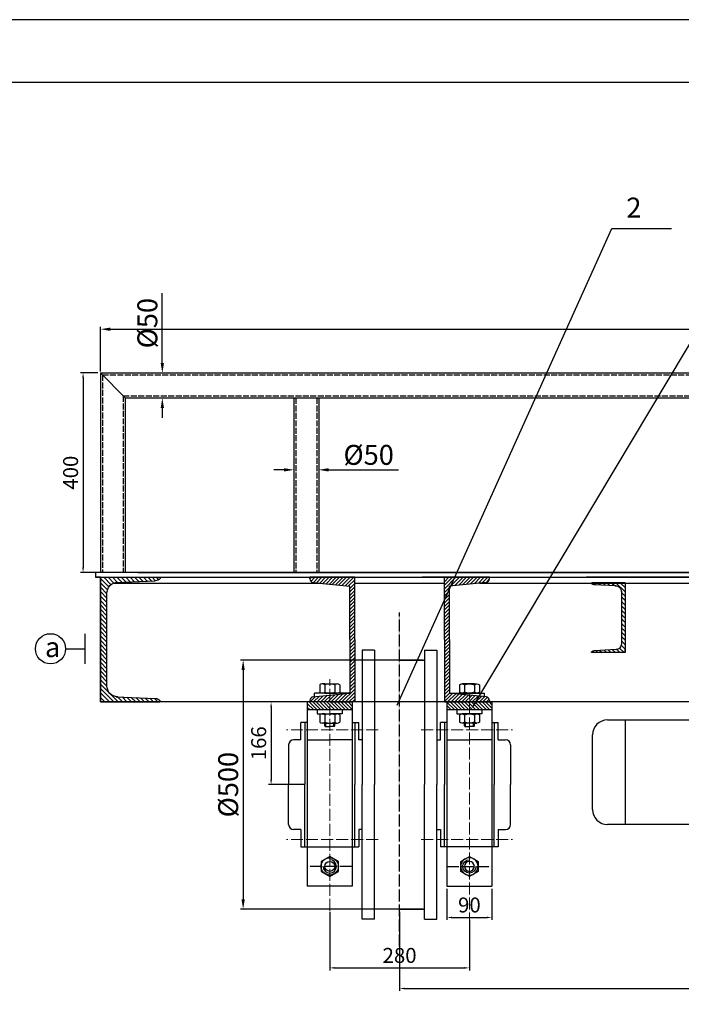
# Model space of a CAD drawing. Units: inches. Extents: x -157241 to -5881, y -2926 to 16076.
# Drawn here: x -16722 to -15395, y 13074 to 15049 of the extents above; entities that cross this region are included whole.
import ezdxf

# ---------------------------------------------------------------- set-up
doc = ezdxf.new("R2010")
doc.units = ezdxf.units.IN
doc.header["$MEASUREMENT"] = 0
doc.linetypes.add('ACAD_ISO02W100', pattern=[15, 12, -3])
doc.linetypes.add('ACAD_ISO04W100', pattern=[30, 24, -3, 0, -3])
for name, color, linetype in [('中心线', 6, 'ACAD_ISO04W100'), ('图形', 7, 'Continuous'), ('实线', 7, 'Continuous'), ('虚线', 7, 'ACAD_ISO02W100')]:
    doc.layers.add(name, color=color, linetype=linetype)
for name, color, linetype, lineweight in [('孔中心线', 3, 'ACAD_ISO04W100', 5), ('粗实线', 7, 'Continuous', 30), ('细实线', 7, 'Continuous', 13)]:
    doc.layers.add(name, color=color, linetype=linetype, lineweight=lineweight)
doc.styles.get("Standard").update_dxf_attribs({"font": 'isocp.shx', "width": 0.707, "bigfont": 'hztxt.shx'})
doc.dimstyles.get("Standard").update_dxf_attribs({"dimtxt": 30, "dimasz": 10, "dimexe": 5, "dimexo": 5, "dimgap": 10, "dimtad": 1, "dimdec": 0, "dimzin": 0, "dimdsep": 46, "dimtxsty": 'Standard', "dimcen": 0.09, "dimadec": 0, "dimazin": 0, "dimtfac": 1, "dimtdec": 0, "dimtofl": 0, "dimtmove": 0, "dimatfit": 3, "dimfxl": 0, "dimtolj": 1, "dimtzin": 0, "dimarcsym": 0})
doc.dimstyles.new('圆标注', dxfattribs={"dimtxt": 40, "dimasz": 20, "dimexe": 5, "dimexo": 3, "dimgap": 10, "dimtad": 1, "dimdec": 0, "dimzin": 0, "dimdsep": 46, "dimtxsty": 'Standard', "dimcen": 0.09, "dimadec": 0, "dimazin": 0, "dimtfac": 1, "dimtdec": 0, "dimtofl": 0, "dimtmove": 0, "dimatfit": 3, "dimfxl": 0, "dimtolj": 1, "dimtzin": 0, "dimarcsym": 0})
pattern_1 = [(315, (-26299.7037, -2035.7447), (4.4194174, 4.4194174), [])]

# ---------------------------------------------------------------- blocks, each defined once
blk = doc.blocks.new('槽钢')
at = {"linetype": 'ByBlock'}
for p, q in [((0, 100), (0, 0)), ((0, 100), (47.72, 100)), ((0, 100), (0, 95.2)), ((12.79, 95.81), (44.06, 97.3)), ((48.02, 99.7), (48.02, 99.05)), ((5.3, 87.78), (5.3, 12.22)), ((0, 0), (0, 4.8)), ((0, 0), (47.72, 0)), ((12.79, 4.19), (44.06, 2.7)), ((48.02, 0.3), (48.02, 0.95))]:
    blk.add_line(p, q, dxfattribs=at)
for centre, radius, start, end in [((13.79, 87.37), 8.5, 88.71925, 182.73559), ((44.31, 102.1), 4.8, 267.03357, 320.56338), ((47.72, 99.7), 0.3, 0, 90), ((13.79, 12.63), 8.5, 177.26441, 271.28075), ((44.31, -2.1), 4.8, 39.43662, 92.96643), ((47.72, 0.3), 0.3, 270, 0)]:
    blk.add_arc(centre, radius, start, end, dxfattribs=at)
blk = doc.blocks.new('*D87')
at = {"layer": 'Defpoints', "color": 0}
for p in [(-16145.2, 13680.3), (-16217.8, 13514.3), (-16145.2, 13514.3)]:
    blk.add_point(p, dxfattribs=at)
at = {"layer": '粗实线', "color": 0, "lineweight": -2}
for p, q in [((-16150.2, 13680.3), (-16222.8, 13680.3)), ((-16217.8, 13670.3), (-16217.8, 13524.3)), ((-16150.2, 13514.3), (-16222.8, 13514.3))]:
    blk.add_line(p, q, dxfattribs=at)
at = {"layer": '粗实线', "color": 0}
for points in [[(-16219.5, 13670.3), (-16216.2, 13670.3), (-16217.8, 13680.3)], [(-16219.5, 13524.3), (-16216.2, 13524.3), (-16217.8, 13514.3)]]:
    blk.add_solid(points, dxfattribs=at)
at = {"layer": '粗实线', "color": 0, "insert": (-16242.8, 13597.3), "char_height": 30, "attachment_point": 5, "rotation": 90}
blk.add_mtext('\\A1;166', dxfattribs=at)
blk = doc.blocks.new('平螺母')
at = {"linetype": 'ByBlock'}
for p, q in [((-12, 10), (-12, 1)), ((-6, 11), (-9, 11)), ((-6, 11), (9, 11)), ((-6, 10), (-6, 1)), ((6, 11), (9, 11)), ((6, 10), (6, 1)), ((12, 10), (12, 1)), ((-6, 0), (-9, 0)), ((-6, 0), (9, 0)), ((6, 0), (9, 0))]:
    blk.add_line(p, q, dxfattribs=at)
for centre, radius, start, end in [((-9, 6.2), 4.87, 52.0079, 127.9921), ((-9, 4.9), 4.87, 232.0079, 307.9921), ((0, -7), 18, 70.5288, 109.4712), ((0, 18), 18, 250.5288, 289.4712), ((9, 6.2), 4.87, 52.0079, 127.9921), ((9, 4.9), 4.87, 232.0079, 307.9921)]:
    blk.add_arc(centre, radius, start, end, dxfattribs=at)
blk = doc.blocks.new('立螺母')
at = {"linetype": 'ByBlock'}
blk.add_lwpolyline([(-6, 10.4), (-12, 0), (-6, -10.4), (6, -10.4), (12, 0), (6, 10.4)], close=True, dxfattribs=at)
for radius in [10.4, 6]:
    blk.add_circle((0, 0), radius, dxfattribs=at)
blk.add_arc((0, 0), 8, 270, 180, dxfattribs=at)
blk = doc.blocks.new('*D86')
at = {"layer": 'Defpoints', "color": 0}
for p in [(-15865.2, 13310.3), (-15775.2, 13310.3), (-15775.2, 13247.8)]:
    blk.add_point(p, dxfattribs=at)
at = {"layer": '粗实线', "color": 0, "lineweight": -2}
for p, q in [((-15865.2, 13305.3), (-15865.2, 13242.8)), ((-15775.2, 13305.3), (-15775.2, 13242.8)), ((-15855.2, 13247.8), (-15785.2, 13247.8))]:
    blk.add_line(p, q, dxfattribs=at)
at = {"layer": '粗实线', "color": 0}
for points in [[(-15855.2, 13249.4), (-15855.2, 13246.1), (-15865.2, 13247.8)], [(-15785.2, 13249.4), (-15785.2, 13246.1), (-15775.2, 13247.8)]]:
    blk.add_solid(points, dxfattribs=at)
at = {"layer": '粗实线', "color": 0, "insert": (-15820.2, 13272.8), "char_height": 30, "attachment_point": 5}
blk.add_mtext('\\A1;90', dxfattribs=at)
blk = doc.blocks.new('*D90')
at = {"layer": 'Defpoints', "color": 0}
for p in [(-16560.2, 14340.3), (-16594.9, 13940.3), (-16560.2, 13940.3)]:
    blk.add_point(p, dxfattribs=at)
at = {"layer": '粗实线', "color": 0, "lineweight": -2}
for p, q in [((-16565.2, 14340.3), (-16599.9, 14340.3)), ((-16594.9, 14330.3), (-16594.9, 13950.3)), ((-16565.2, 13940.3), (-16599.9, 13940.3))]:
    blk.add_line(p, q, dxfattribs=at)
at = {"layer": '粗实线', "color": 0}
for points in [[(-16596.6, 14330.3), (-16593.2, 14330.3), (-16594.9, 14340.3)], [(-16596.6, 13950.3), (-16593.2, 13950.3), (-16594.9, 13940.3)]]:
    blk.add_solid(points, dxfattribs=at)
at = {"layer": '粗实线', "color": 0, "insert": (-16619.9, 14140.3), "char_height": 30, "attachment_point": 5, "rotation": 90}
blk.add_mtext('\\A1;400', dxfattribs=at)
blk = doc.blocks.new('*D89')
at = {"layer": 'Defpoints', "color": 0}
for p in [(-16560.2, 14340.3), (-16436, 14340.3), (-16510.2, 14290.3)]:
    blk.add_point(p, dxfattribs=at)
at = {"layer": '粗实线', "color": 0, "lineweight": -2}
for p, q in [((-16436, 14360.3), (-16436, 14500.3)), ((-16557.2, 14340.3), (-16431, 14340.3)), ((-16507.2, 14290.3), (-16431, 14290.3)), ((-16436, 14270.3), (-16436, 14250.3))]:
    blk.add_line(p, q, dxfattribs=at)
at = {"layer": '粗实线', "color": 0}
for points in [[(-16439.3, 14360.3), (-16432.7, 14360.3), (-16436, 14340.3)], [(-16439.3, 14270.3), (-16432.7, 14270.3), (-16436, 14290.3)]]:
    blk.add_solid(points, dxfattribs=at)
at = {"layer": '粗实线', "color": 0, "insert": (-16466, 14440.3), "char_height": 40, "attachment_point": 5, "rotation": 90}
blk.add_mtext('\\A1;%%C50', dxfattribs=at)
blk = doc.blocks.new('*D91')
at = {"layer": 'Defpoints', "color": 0}
for p in [(-15910.2, 13764.3), (-16273.9, 13264.3), (-15910.2, 13264.3)]:
    blk.add_point(p, dxfattribs=at)
at = {"layer": '粗实线', "color": 0, "lineweight": -2}
for p, q in [((-15913.2, 13764.3), (-16278.9, 13764.3)), ((-16273.9, 13744.3), (-16273.9, 13284.3)), ((-15913.2, 13264.3), (-16278.9, 13264.3))]:
    blk.add_line(p, q, dxfattribs=at)
at = {"layer": '粗实线', "color": 0}
for points in [[(-16277.2, 13744.3), (-16270.6, 13744.3), (-16273.9, 13764.3)], [(-16277.2, 13284.3), (-16270.6, 13284.3), (-16273.9, 13264.3)]]:
    blk.add_solid(points, dxfattribs=at)
at = {"layer": '粗实线', "color": 0, "insert": (-16303.9, 13514.3), "char_height": 40, "attachment_point": 5, "rotation": 90}
blk.add_mtext('\\A1;%%C500', dxfattribs=at)
blk = doc.blocks.new('*D114')
at = {"layer": 'Defpoints', "color": 0}
for p in [(-15960.2, 13264.3), (-14460.2, 13264.3), (-14460.2, 13105.3)]:
    blk.add_point(p, dxfattribs=at)
at = {"layer": '实线', "color": 0, "lineweight": -2}
for p, q in [((-15960.2, 13259.3), (-15960.2, 13100.3)), ((-14460.2, 13259.3), (-14460.2, 13100.3)), ((-15950.2, 13105.3), (-14470.2, 13105.3))]:
    blk.add_line(p, q, dxfattribs=at)
at = {"layer": '实线', "color": 0}
for points in [[(-15950.2, 13106.9), (-15950.2, 13103.6), (-15960.2, 13105.3)], [(-14470.2, 13106.9), (-14470.2, 13103.6), (-14460.2, 13105.3)]]:
    blk.add_solid(points, dxfattribs=at)
at = {"layer": '实线', "color": 0, "insert": (-15210.2, 13130.3), "char_height": 30, "attachment_point": 5}
blk.add_mtext('\\A1;1500', dxfattribs=at)
blk = doc.blocks.new('*D116')
at = {"layer": 'Defpoints', "color": 0}
for p in [(-16100.2, 13264.3), (-15820.2, 13247.8), (-15820.2, 13146.6)]:
    blk.add_point(p, dxfattribs=at)
at = {"layer": '实线', "color": 0, "lineweight": -2}
for p, q in [((-16100.2, 13259.3), (-16100.2, 13141.6)), ((-15820.2, 13242.8), (-15820.2, 13141.6)), ((-16090.2, 13146.6), (-15830.2, 13146.6))]:
    blk.add_line(p, q, dxfattribs=at)
at = {"layer": '实线', "color": 0}
for points in [[(-16090.2, 13148.3), (-16090.2, 13145), (-16100.2, 13146.6)], [(-15830.2, 13148.3), (-15830.2, 13145), (-15820.2, 13146.6)]]:
    blk.add_solid(points, dxfattribs=at)
at = {"layer": '实线', "color": 0, "insert": (-15960.2, 13171.6), "char_height": 30, "attachment_point": 5}
blk.add_mtext('\\A1;280', dxfattribs=at)

msp = doc.modelspace()

# ---------------------------------------------------------------- hatches: boundary and pattern name
at = {"layer": '粗实线'}
h = msp.add_hatch(dxfattribs=at)
h.set_pattern_fill('ANSI31', color=256, scale=50, angle=-90, style=0)
h.set_pattern_definition(pattern_1)
h.paths.add_polyline_path([(-16450.1, 13923.5, 0.23791), (-16440.2, 13927.9), (-16440.2, 13929.5, 0.414214), (-16440.9, 13930.3), (-16485.2, 13930.3), (-16560.2, 13930.3), (-16560.2, 13918.3), (-16560.2, 13680.3), (-16440.9, 13680.3, 0.414214), (-16440.2, 13681), (-16440.2, 13682.7, 0.23791), (-16450.1, 13687), (-16525.3, 13690.6, -0.434897), (-16547, 13712.9), (-16547, 13897.7, -0.434897), (-16525.3, 13920)])
h = msp.add_hatch(dxfattribs=at)
h.set_pattern_fill('ANSI31', color=256, scale=50, angle=-90, style=0)
h.set_pattern_definition(pattern_1)
h.paths.add_polyline_path([(-15508, 13779.3), (-15508, 13786), (-15508, 13918.9), (-15575.2, 13918.9), (-15575.2, 13918, 0.23791), (-15569.7, 13915.5), (-15527.6, 13913.5, -0.434897), (-15515.4, 13901), (-15515.4, 13797.5, -0.434897), (-15527.6, 13785.1), (-15569.7, 13783.1, 0.23791), (-15575.2, 13780.6), (-15575.2, 13779.7, 0.414214), (-15574.8, 13779.3)])
at = {"layer": '细实线'}
h = msp.add_hatch(dxfattribs=at)
h.set_pattern_fill('ANSI31', color=256, scale=40, angle=-90, style=0)
h.set_pattern_definition([(225, (-4862.116, 40648.4546), (-3.5355339, 3.5355339), [])])
h.paths.add_polyline_path([(-16100.2, 13680.3), (-16100.2, 13693.8), (-16060.2, 13697.8), (-16060.2, 13805.3), (-16060.2, 13912.8), (-16133.9, 13920.2, -0.385314), (-16140.2, 13927.1), (-16140.2, 13930.3), (-16060.2, 13930.3), (-16050.2, 13930.3), (-16050.2, 13805.3), (-16050.2, 13680.3)])
h.paths.add_polyline_path([(-15865.2, 13680.3), (-15870.2, 13680.3), (-15870.2, 13805.3), (-15870.2, 13930.3), (-15780.2, 13930.3), (-15780.2, 13927.1, -0.385314), (-15786.5, 13920.2), (-15860.2, 13912.8), (-15860.2, 13805.3), (-15860.2, 13697.8), (-15820.2, 13693.8), (-15820.2, 13680.3)])
h.paths.add_polyline_path([(-16140.2, 13680.3), (-16140.2, 13683.4, -0.385314), (-16133.9, 13690.4), (-16100.2, 13693.8), (-16100.2, 13680.3)])
h.paths.add_polyline_path([(-15820.2, 13680.3), (-15820.2, 13693.8), (-15786.5, 13690.4, -0.385314), (-15780.2, 13683.4), (-15780.2, 13680.3)])
h = msp.add_hatch(dxfattribs=at)
h.set_pattern_fill('ANSI31', color=256, scale=40, style=0)
h.set_pattern_definition([(135, (-4862.116, 40648.4546), (3.5355339, 3.5355339), [])])
h.paths.add_polyline_path([(-16145.2, 13664.3), (-16145.2, 13680.3), (-16100.2, 13680.3), (-16100.2, 13664.3)])
h.paths.add_polyline_path([(-16100.2, 13664.3), (-16100.2, 13680.3), (-16055.2, 13680.3), (-16055.2, 13664.3)])
h.paths.add_polyline_path([(-15865.2, 13664.3), (-15865.2, 13680.3), (-15820.2, 13680.3), (-15820.2, 13664.3)])
h.paths.add_polyline_path([(-15820.2, 13664.3), (-15820.2, 13680.3), (-15775.2, 13680.3), (-15775.2, 13664.3)])

# ---------------------------------------------------------------- linework, layer by layer
at = {"linetype": 'ByBlock'}
for p, q in [((-13320.4, 14923.2), (-20300.8, 14923.2)), ((-16629.8, 13786.9), (-16591.6, 13786.9)), ((-16591.6, 13786.9), (-16591.6, 13756.5))]:
    msp.add_line(p, q, dxfattribs=at)
msp.add_line((-16560.2, 14340.3), (-16510.2, 14290.3))
msp.add_lwpolyline([(-20678.8, 9757.2), (-13194.4, 9757.2), (-13194.4, 15049.2), (-20678.8, 15049.2)], close=True, dxfattribs=at)
msp.add_circle((-16660.2, 13786.9), 30.3, dxfattribs=at)
at = {"layer": '中心线'}
msp.add_line((-15960.2, 13189.5), (-15960.2, 13859.4), dxfattribs=at)
for points in [[(-16055.2, 13350.3), (-16145.2, 13350.3)], [(-15865.2, 13350.3), (-15775.2, 13350.3)]]:
    msp.add_lwpolyline(points, dxfattribs=at)
at = {"layer": '图形'}
for p, q in [((-16485.2, 13940.3), (-14835.2, 13940.3)), ((-16485.2, 13930.3), (-14835.2, 13930.3)), ((-16050.2, 13930.3), (-16140.2, 13930.3)), ((-16140.2, 13927.1), (-16140.2, 13930.3)), ((-16050.2, 13805.3), (-16050.2, 13930.3)), ((-15825.2, 13930.3), (-15915.2, 13930.3)), ((-15870.2, 13930.3), (-15780.2, 13930.3)), ((-15870.2, 13805.3), (-15870.2, 13930.3)), ((-15780.2, 13930.3), (-15870.2, 13930.3)), ((-15870.2, 13927.1), (-15870.2, 13930.3)), ((-15825.2, 13930.3), (-15735.2, 13930.3)), ((-15780.2, 13927.1), (-15780.2, 13930.3)), ((-13935.2, 13940.3), (-15585.2, 13940.3)), ((-13935.2, 13930.3), (-15585.2, 13930.3)), ((-16133.9, 13920.2), (-16060.2, 13912.8)), ((-16060.2, 13805.3), (-16060.2, 13912.8)), ((-15786.5, 13920.2), (-15860.2, 13912.8)), ((-15860.2, 13805.3), (-15860.2, 13912.8)), ((-16060.2, 13805.3), (-16060.2, 13697.8)), ((-16050.2, 13805.3), (-16050.2, 13680.3)), ((-15870.2, 13805.3), (-15870.2, 13680.3)), ((-15860.2, 13805.3), (-15860.2, 13697.8)), ((-16035.2, 13784.3), (-16035.2, 13514.3)), ((-16010.2, 13784.3), (-16035.2, 13784.3)), ((-16010.2, 13784.3), (-16010.2, 13514.3)), ((-15910.2, 13784.3), (-15910.2, 13514.3)), ((-15910.2, 13784.3), (-15885.2, 13784.3)), ((-15885.2, 13784.3), (-15885.2, 13514.3)), ((-15960.2, 13764.3), (-16010.2, 13764.3)), ((-15960.2, 13764.3), (-15910.2, 13764.3)), ((-16133.9, 13690.4), (-16060.2, 13697.8)), ((-15786.5, 13690.4), (-15860.2, 13697.8)), ((-16145.2, 13680.3), (-16145.2, 13514.3)), ((-16100.2, 13680.3), (-16145.2, 13680.3)), ((-16140.2, 13683.4), (-16140.2, 13680.3)), ((-16050.2, 13680.3), (-16140.2, 13680.3)), ((-16100.2, 13680.3), (-16055.2, 13680.3)), ((-16055.2, 13680.3), (-16055.2, 13514.3)), ((-15870.2, 13680.3), (-15780.2, 13680.3)), ((-15865.2, 13680.3), (-15865.2, 13514.3)), ((-15820.2, 13680.3), (-15865.2, 13680.3)), ((-15820.2, 13680.3), (-15775.2, 13680.3)), ((-15780.2, 13683.4), (-15780.2, 13680.3)), ((-15775.2, 13680.3), (-15775.2, 13514.3)), ((-16055.2, 13664.3), (-16145.2, 13664.3)), ((-16125.2, 13664.3), (-16125.2, 13656.3)), ((-16125.2, 13656.3), (-16100.2, 13656.3)), ((-16075.2, 13656.3), (-16100.2, 13656.3)), ((-16075.2, 13664.3), (-16075.2, 13656.3)), ((-15775.2, 13664.3), (-15865.2, 13664.3)), ((-15845.2, 13664.3), (-15845.2, 13656.3)), ((-15845.2, 13656.3), (-15820.2, 13656.3)), ((-15795.2, 13656.3), (-15820.2, 13656.3)), ((-15795.2, 13664.3), (-15795.2, 13656.3)), ((-16158.2, 13604.3), (-16158.2, 13639.3)), ((-16145.2, 13639.3), (-16158.2, 13639.3)), ((-16150.2, 13639.3), (-16150.2, 13514.3)), ((-16110.2, 13632.3), (-16110.2, 13637.9)), ((-16108.2, 13631.3), (-16108.2, 13637.9)), ((-16092.2, 13631.3), (-16092.2, 13637.9)), ((-16090.2, 13632.3), (-16090.2, 13637.9)), ((-16055.2, 13639.3), (-16042.2, 13639.3)), ((-16050.2, 13639.3), (-16050.2, 13514.3)), ((-16042.2, 13604.3), (-16042.2, 13639.3)), ((-15878.2, 13604.3), (-15878.2, 13639.3)), ((-15865.2, 13639.3), (-15878.2, 13639.3)), ((-15870.2, 13639.3), (-15870.2, 13514.3)), ((-15830.2, 13632.3), (-15830.2, 13637.9)), ((-15828.2, 13631.3), (-15828.2, 13637.9)), ((-15812.2, 13631.3), (-15812.2, 13637.9)), ((-15810.2, 13632.3), (-15810.2, 13637.9)), ((-15775.2, 13639.3), (-15762.2, 13639.3)), ((-15770.2, 13639.3), (-15770.2, 13514.3)), ((-15762.2, 13604.3), (-15762.2, 13639.3)), ((-15543.2, 13644.3), (-15355.2, 13644.3)), ((-15507.2, 13434.3), (-15507.2, 13644.3)), ((-16109.2, 13631.3), (-16100.2, 13631.3)), ((-16091.2, 13631.3), (-16100.2, 13631.3)), ((-15829.2, 13631.3), (-15820.2, 13631.3)), ((-15811.2, 13631.3), (-15820.2, 13631.3)), ((-15573.2, 13464.3), (-15573.2, 13614.3)), ((-16182.7, 13594.3), (-16182.7, 13514.3)), ((-16158.2, 13604.3), (-16172.7, 13604.3)), ((-16145.2, 13604.3), (-16100.2, 13604.3)), ((-16055.2, 13604.3), (-16100.2, 13604.3)), ((-16035.2, 13604.3), (-16042.2, 13604.3)), ((-15885.2, 13604.3), (-15878.2, 13604.3)), ((-15865.2, 13604.3), (-15820.2, 13604.3)), ((-15775.2, 13604.3), (-15820.2, 13604.3)), ((-15762.2, 13604.3), (-15747.7, 13604.3)), ((-15737.7, 13594.3), (-15737.7, 13514.3)), ((-16182.7, 13434.3), (-16182.7, 13514.3)), ((-16150.2, 13389.3), (-16150.2, 13514.3)), ((-16050.2, 13389.3), (-16050.2, 13514.3)), ((-16035.2, 13244.3), (-16035.2, 13514.3)), ((-16010.2, 13244.3), (-16010.2, 13514.3)), ((-15910.2, 13244.3), (-15910.2, 13514.3)), ((-15885.2, 13244.3), (-15885.2, 13514.3)), ((-15870.2, 13389.3), (-15870.2, 13514.3)), ((-15770.2, 13389.3), (-15770.2, 13514.3)), ((-15737.7, 13434.3), (-15737.7, 13514.3)), ((-16158.2, 13424.3), (-16172.7, 13424.3)), ((-16158.2, 13424.3), (-16158.2, 13389.3)), ((-16042.2, 13424.3), (-16042.2, 13389.3)), ((-16035.2, 13424.3), (-16042.2, 13424.3)), ((-15885.2, 13424.3), (-15878.2, 13424.3)), ((-15878.2, 13424.3), (-15878.2, 13389.3)), ((-15762.2, 13424.3), (-15747.7, 13424.3)), ((-15762.2, 13424.3), (-15762.2, 13389.3)), ((-15355.2, 13434.3), (-15543.2, 13434.3)), ((-16158.2, 13389.3), (-16042.2, 13389.3)), ((-15762.2, 13389.3), (-15878.2, 13389.3)), ((-15960.2, 13264.3), (-16010.2, 13264.3)), ((-15960.2, 13264.3), (-15910.2, 13264.3)), ((-16010.2, 13244.3), (-16035.2, 13244.3)), ((-15910.2, 13244.3), (-15885.2, 13244.3))]:
    msp.add_line(p, q, dxfattribs=at)
for points in [[(-16060.2, 13930.3), (-16140.2, 13930.3)], [(-15835.2, 13930.3), (-15915.2, 13930.3)], [(-15790.2, 13930.3), (-15870.2, 13930.3)], [(-15860.2, 13930.3), (-15780.2, 13930.3)], [(-15815.2, 13930.3), (-15735.2, 13930.3)], [(-16060.2, 13680.3), (-16140.2, 13680.3)], [(-15860.2, 13680.3), (-15780.2, 13680.3)], [(-16055.2, 13310.3), (-16145.2, 13310.3)], [(-15865.2, 13310.3), (-15775.2, 13310.3)]]:
    msp.add_lwpolyline(points, dxfattribs=at)
for centre, radius, start, end in [((-16133.2, 13927.1), 7, 180, 264.2894), ((-15787.2, 13927.1), 7, 275.7106, 0), ((-16133.2, 13683.4), 7, 95.7106, 180), ((-15787.2, 13683.4), 7, 0, 84.2894), ((-15543.2, 13614.3), 30, 90, 180), ((-16172.7, 13594.3), 10, 90, 180), ((-15747.7, 13594.3), 10, 0, 90), ((-15543.2, 13464.3), 30, 180, 270), ((-16172.7, 13434.3), 10, 180, 270), ((-15747.7, 13434.3), 10, 270, 0)]:
    msp.add_arc(centre, radius, start, end, dxfattribs=at)
at = {"layer": '孔中心线'}
for p, q in [((-16100.2, 13231.3), (-16100.2, 13725.9)), ((-15820.2, 13203.4), (-15820.2, 13698)), ((-16003.4, 13624.3), (-16187, 13624.3)), ((-15917.1, 13624.3), (-15733.5, 13624.3)), ((-16003.4, 13404.3), (-16187, 13404.3)), ((-15917.1, 13404.3), (-15733.5, 13404.3))]:
    msp.add_line(p, q, dxfattribs=at)
at = {"layer": '实线'}
for p, q in [((-16560.2, 14340.3), (-15210.2, 14340.3)), ((-16560.2, 14340.3), (-16560.2, 13940.3)), ((-16510.2, 14290.3), (-15210.2, 14290.3)), ((-16510.2, 14290.3), (-16510.2, 13940.3)), ((-16172.2, 14290.3), (-16172.2, 13940.3)), ((-16122.2, 14290.3), (-16122.2, 13940.3)), ((-16560.2, 13930.3), (-16560.2, 13680.3)), ((-16591.6, 13817.2), (-16591.6, 13756.5))]:
    msp.add_line(p, q, dxfattribs=at)
at = {"layer": '粗实线'}
for p, q in [((-16560.2, 14343.3), (-16560.2, 14433.2)), ((-16540.2, 14428.2), (-13880.2, 14428.2)), ((-16172.2, 14287.3), (-16172.2, 14141)), ((-16122.2, 14287.3), (-16122.2, 14141)), ((-16192.2, 14146), (-16212.2, 14146)), ((-16102.2, 14146), (-15962.2, 14146)), ((-13850.2, 13940.3), (-16570.2, 13940.3)), ((-16570.2, 13940.3), (-16570.2, 13930.3)), ((-16570.2, 13940.3), (-16570.2, 13930.3)), ((-16485.2, 13940.3), (-16570.2, 13940.3)), ((-16570.2, 13930.3), (-13850.2, 13930.3)), ((-16560.2, 13930.3), (-16570.2, 13930.3)), ((-16532.5, 13918.9), (-16121, 13918.9)), ((-16050.2, 13918.9), (-15870.2, 13918.9)), ((-15799.4, 13918.9), (-14621, 13918.9)), ((-16130.8, 13690.7), (-16130.8, 13698)), ((-16060.2, 13698), (-16130.8, 13698)), ((-15860.2, 13698), (-15789.7, 13698)), ((-15789.7, 13690.7), (-15789.7, 13698)), ((-13860.2, 13680.3), (-16560.2, 13680.3)), ((-16110.2, 13632.3), (-16109.2, 13631.3)), ((-16090.2, 13632.3), (-16091.2, 13631.3)), ((-15830.2, 13632.3), (-15829.2, 13631.3)), ((-15810.2, 13632.3), (-15811.2, 13631.3)), ((-16145.2, 13523.3), (-16145.2, 13310.3)), ((-16055.2, 13514.3), (-16055.2, 13310.3)), ((-15865.2, 13514.3), (-15865.2, 13310.3)), ((-15775.2, 13523.3), (-15775.2, 13310.3))]:
    msp.add_line(p, q, dxfattribs=at)
for points in [[(-16540.2, 14431.5), (-16540.2, 14424.8), (-16560.2, 14428.2)], [(-16192.2, 14149.3), (-16192.2, 14142.6), (-16172.2, 14146)], [(-16102.2, 14149.3), (-16102.2, 14142.6), (-16122.2, 14146)]]:
    msp.add_solid(points, dxfattribs=at)
at = {"layer": '虚线'}
for p, q in [((-16556.2, 14336.3), (-16556.2, 13940.3)), ((-16556.2, 14336.3), (-15210.2, 14336.3)), ((-16514.2, 14294.3), (-16514.2, 13940.3)), ((-16514.2, 14294.3), (-15210.2, 14294.3)), ((-16168.2, 14290.3), (-16168.2, 13940.3)), ((-16126.2, 14290.3), (-16126.2, 13940.3))]:
    msp.add_line(p, q, dxfattribs=at)

# ---------------------------------------------------------------- block references
at = {"layer": '实线', "xscale": -2.5, "yscale": 2.5, "zscale": 2.5, "rotation": 180}
msp.add_blockref('槽钢', (-16560.2, 13930.3), dxfattribs=at)
at = {"layer": '粗实线'}
for name, p, xscale, yscale, zscale in [('槽钢', (-15508, 13779.3), -1.4, 1.4, 1.4), ('平螺母', (-16100.2, 13698), 1.67, 1.67, 1.67), ('平螺母', (-15820.2, 13698), -1.67, 1.67, 1.67), ('平螺母', (-16100.2, 13637.9), 1.67, 1.67, 1.67), ('平螺母', (-15820.2, 13637.9), -1.67, 1.67, 1.67)]:
    msp.add_blockref(name, p, dxfattribs=dict(at, xscale=xscale, yscale=yscale, zscale=zscale))
at = {"layer": '粗实线', "yscale": 1.67, "zscale": 1.67}
for p, xscale, rotation in [((-16100.2, 13350.3), 1.67, 270), ((-15820.2, 13350.3), -1.67, 89.99999999999999)]:
    msp.add_blockref('立螺母', p, dxfattribs=dict(at, xscale=xscale, rotation=rotation))

# ---------------------------------------------------------------- texts
at = {"linetype": 'ByBlock', "insert": (-16671.3, 13810.2), "char_height": 40, "width": 16434.04, "attachment_point": 1}
msp.add_mtext('{\\f宋体|b0|i0|c134|p54;a}', dxfattribs=at)
at = {"layer": '粗实线', "char_height": 40, "attachment_point": 5}
for s, insert in [('{\\f宋体|b0|i0|c134|p54;2}', (-15490.3, 14672.2)), ('\\A1;%%C50', (-16022.2, 14176))]:
    msp.add_mtext(s, dxfattribs=dict(at, insert=insert))

# ---------------------------------------------------------------- dimensions: what is measured, and where the dimension line sits
at = {"layer": '实线'}
for base, p1, p2, picture, middle in [((-15820.2, 13146.6), (-16100.2, 13264.3), (-15820.2, 13247.8), '*D116', (-15960.2, 13171.6)), ((-14460.2, 13105.3), (-15960.2, 13264.3), (-14460.2, 13264.3), '*D114', (-15210.2, 13130.3))]:
    dim = msp.add_linear_dim(base=base, p1=p1, p2=p2, dimstyle='Standard', dxfattribs=at)
    dim.commit()
    dim.dimension.update_dxf_attribs({"geometry": picture, "text_midpoint": middle})
at = {"layer": '粗实线'}
dim = msp.add_linear_dim(base=(-16436, 14340.3), p1=(-16510.2, 14290.3), p2=(-16560.2, 14340.3), angle=90, dimstyle='圆标注', override={"dimpost": '%%C<>'}, dxfattribs=at)
dim.commit()
dim.dimension.update_dxf_attribs({"geometry": '*D89', "text_midpoint": (-16436, 14440.3), "dimtype": 160})
for base, p1, p2, angle, picture, middle in [((-16594.9, 13940.3), (-16560.2, 14340.3), (-16560.2, 13940.3), 90, '*D90', (-16619.9, 14140.3)), ((-16217.8, 13514.3), (-16145.2, 13680.3), (-16145.2, 13514.3), 270, '*D87', (-16242.8, 13597.3)), ((-15775.2, 13247.8), (-15865.2, 13310.3), (-15775.2, 13310.3), 180, '*D86', (-15820.2, 13272.8))]:
    dim = msp.add_linear_dim(base=base, p1=p1, p2=p2, angle=angle, dimstyle='Standard', dxfattribs=at)
    dim.commit()
    dim.dimension.update_dxf_attribs({"geometry": picture, "text_midpoint": middle})
dim = msp.add_linear_dim(base=(-16273.9, 13264.3), p1=(-15910.2, 13764.3), p2=(-15910.2, 13264.3), angle=90, dimstyle='圆标注', override={"dimpost": '%%C<>'}, dxfattribs=at)
dim.commit()
dim.dimension.update_dxf_attribs({"geometry": '*D91', "text_midpoint": (-16303.9, 13514.3)})

# ---------------------------------------------------------------- leaders
for points in [[(-15964.9, 13673.9), (-15534.3, 14630.4), (-15415.2, 14630.4)], [(-15813.8, 13669.4), (-15245.8, 14621.2), (-15122.1, 14621.2)]]:
    msp.add_leader(points, dimstyle='Standard', override={"dimgap": 10, "dimtad": 0}, dxfattribs=at)

doc.saveas('drawing.dxf')
